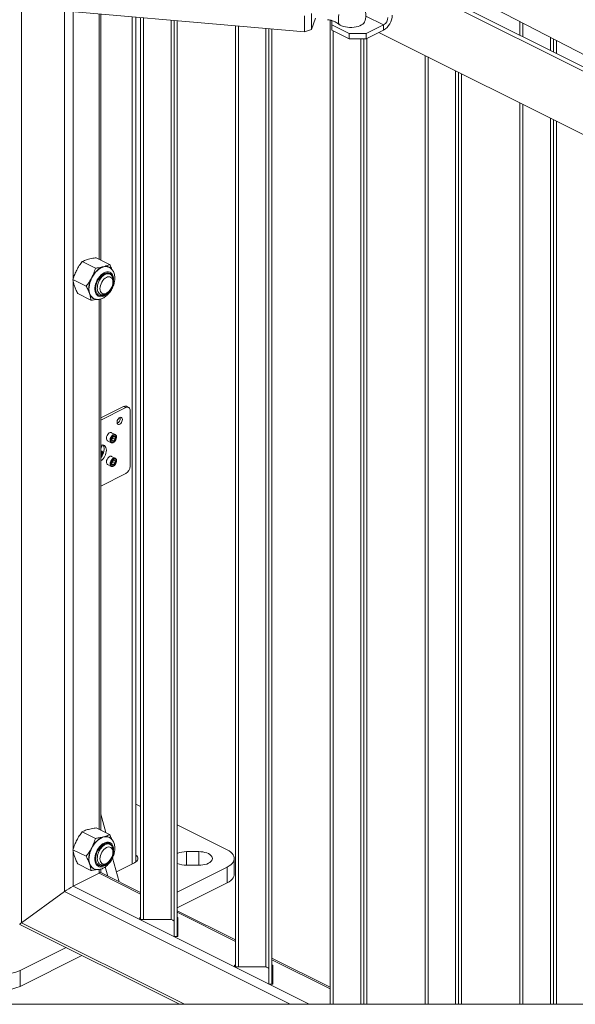
# Model space of a CAD drawing. Units: inches. Extents: x 0.2 to 16.8, y 0.2 to 10.8.
# Drawn here: x 1.8 to 3, y 0.2 to 2.5 of the extents above; entities that cross this region are included whole.
import ezdxf

# ---------------------------------------------------------------- set-up
doc = ezdxf.new("R2010")
doc.units = ezdxf.units.IN
doc.header["$MEASUREMENT"] = 0
doc.linetypes.add('SLD-Solid', pattern=[0])
doc.layers.add('SHEET', color=144, linetype='SLD-Solid')

msp = doc.modelspace()

# ---------------------------------------------------------------- linework, layer by layer
at = {"color": 7, "linetype": 'SLD-Solid', "lineweight": 0}
for p, q in [((1.224197, 3.356368), (3.360366, 2.250683)), ((3.448552, 2.173574), (1.871855, 2.961922)), ((3.448552, 2.183395), (1.881676, 2.966833)), ((1.190763, 2.571511), (2.408607, 2.465649)), ((1.763825, 0.435903), (1.763825, 2.521697)), ((1.862034, 0.50708), (1.862034, 2.51316)), ((1.881676, 1.903036), (1.881676, 2.511453)), ((1.940602, 1.947865), (1.940602, 2.506331)), ((1.94467, 1.945831), (1.94467, 2.505977)), ((2.016223, 2.499757), (2.016223, 0.570004)), ((2.024359, 0.574404), (2.024359, 2.49905)), ((2.035116, 0.443251), (2.035116, 2.498115)), ((2.042049, 0.443251), (2.042049, 2.497512)), ((2.10456, 0.442949), (2.10456, 2.492078)), ((2.111504, 0.408523), (2.111504, 2.491475)), ((2.118438, 0.404195), (2.118438, 2.490872)), ((2.118449, 0.404195), (2.118449, 2.490871)), ((2.408607, 2.465649), (2.408607, 2.501733)), ((2.42467, 2.507386), (2.42467, 2.471301)), ((2.42467, 2.471301), (2.433434, 2.496508)), ((2.467237, 0.250159), (2.467237, 2.492324)), ((2.470932, 2.491314), (2.470932, 2.481577)), ((2.588783, 2.481577), (2.548614, 2.501662)), ((2.251176, 0.335221), (2.251176, 2.479334)), ((2.258109, 0.335221), (2.258109, 2.478731)), ((2.32062, 0.334919), (2.32062, 2.473297)), ((2.327565, 0.300493), (2.327565, 2.472693)), ((2.334498, 0.296165), (2.334498, 2.472091)), ((2.334509, 0.296165), (2.334509, 2.47209)), ((2.42467, 2.471301), (2.408607, 2.465649)), ((2.470932, 2.481577), (2.510215, 2.461936)), ((2.470932, 2.469549), (2.470932, 2.481577)), ((2.470932, 2.469549), (2.510215, 2.449907)), ((2.47417, 0.250159), (2.47417, 2.46793)), ((2.549499, 2.461936), (2.588783, 2.481577)), ((2.549499, 2.449907), (2.588783, 2.469549)), ((2.588783, 2.481577), (2.588783, 2.469549)), ((2.899357, 2.457992), (2.899357, 2.489302)), ((2.90629, 2.454526), (2.90629, 2.485713)), ((2.510215, 2.461936), (2.549499, 2.461936)), ((2.510215, 2.449907), (2.510215, 2.461936)), ((2.549499, 2.449907), (2.510215, 2.449907)), ((2.536681, 0.250159), (2.536681, 2.449907)), ((2.543625, 0.250159), (2.543625, 2.449907)), ((2.549499, 2.449907), (2.549499, 2.461936)), ((2.550559, 0.250159), (2.550559, 2.450437)), ((2.55057, 0.250159), (2.55057, 2.450443)), ((2.578355, 2.464335), (4.197942, 1.654541)), ((2.968802, 2.42327), (2.968802, 2.453357)), ((2.975746, 2.419798), (2.975746, 2.449763)), ((2.98268, 2.416331), (2.98268, 2.446174)), ((2.98269, 2.416325), (2.98269, 2.446168)), ((2.683297, 0.250159), (2.683297, 2.411864)), ((2.69023, 0.250159), (2.69023, 2.408397)), ((2.752741, 0.250159), (2.752741, 2.377142)), ((2.759686, 0.250159), (2.759686, 2.37367)), ((2.766619, 0.250159), (2.766619, 2.370203)), ((2.76663, 0.250159), (2.76663, 2.370197)), ((2.899357, 0.250159), (2.899357, 2.303834)), ((2.90629, 0.250159), (2.90629, 2.300367)), ((2.968802, 0.250159), (2.968802, 2.269111)), ((2.975746, 0.250159), (2.975746, 2.265639)), ((2.98268, 0.250159), (2.98268, 2.262173)), ((2.98269, 0.250159), (2.98269, 2.262167)), ((1.93253, 1.927179), (1.902332, 1.942278)), ((1.964579, 1.935876), (1.934382, 1.950975)), ((1.942483, 1.906424), (1.943368, 1.907302)), ((1.943325, 1.907449), (1.943368, 1.907302)), ((1.968839, 1.910798), (1.968196, 1.911667)), ((1.96937, 1.910583), (1.969922, 1.909484)), ((1.970521, 1.90798), (1.970945, 1.907268)), ((1.970945, 1.907268), (1.971199, 1.90636)), ((1.911324, 1.886246), (1.881127, 1.901345)), ((1.881676, 0.603998), (1.881676, 1.898013)), ((1.971831, 1.900082), (1.971801, 1.897235)), ((1.972029, 1.897234), (1.972029, 1.899835)), ((1.972029, 1.895347), (1.972029, 1.897068)), ((1.922167, 1.854011), (1.89197, 1.869109)), ((1.93774, 1.867565), (1.937063, 1.868156)), ((1.93774, 1.867565), (1.937617, 1.867146)), ((1.956315, 1.86883), (1.956703, 1.869121)), ((1.95865, 1.870582), (1.960244, 1.871777)), ((1.940602, 0.648827), (1.940602, 1.856218)), ((1.94467, 0.646793), (1.94467, 1.857091)), ((1.996581, 1.612073), (1.94467, 1.586117)), ((2.001491, 1.609618), (1.94467, 1.581207)), ((2.001491, 1.609618), (1.996581, 1.612073)), ((2.007703, 1.610012), (2.002792, 1.612467)), ((2.011312, 1.476204), (2.011312, 1.6025)), ((1.97765, 1.5482), (1.969302, 1.552374)), ((1.959985, 1.53374), (1.968333, 1.529566)), ((1.969867, 1.537691), (1.971979, 1.540014)), ((1.969994, 1.534896), (1.973684, 1.533051)), ((1.971979, 1.540014), (1.972093, 1.542123)), ((1.971979, 1.540014), (1.977503, 1.537252)), ((1.974263, 1.543733), (1.972857, 1.542752)), ((1.974464, 1.530781), (1.97525, 1.53137)), ((1.980357, 1.541584), (1.980357, 1.542566)), ((1.946359, 1.505885), (1.946113, 1.506007)), ((1.948323, 1.504903), (1.948078, 1.505025)), ((1.949923, 1.505683), (1.949698, 1.506319)), ((1.97765, 1.494121), (1.969302, 1.498295)), ((1.969867, 1.483612), (1.971979, 1.485935)), ((1.969994, 1.480818), (1.973684, 1.478973)), ((1.971979, 1.485935), (1.972093, 1.488045)), ((1.971979, 1.485935), (1.977503, 1.483173)), ((1.974263, 1.489654), (1.972857, 1.488673)), ((1.980357, 1.487505), (1.980357, 1.488487)), ((1.94467, 1.430855), (2.001491, 1.459266)), ((1.959985, 1.479661), (1.968333, 1.475488)), ((1.974464, 1.476702), (1.97525, 1.477291)), ((2.035116, 0.700486), (2.024359, 0.705864)), ((1.956094, 0.641081), (1.94467, 0.683521)), ((1.964579, 0.636838), (1.934382, 0.651937)), ((2.232283, 0.601902), (2.118449, 0.658819)), ((1.93253, 0.628141), (1.902332, 0.64324)), ((1.942483, 0.607386), (1.943368, 0.608264)), ((1.943325, 0.608411), (1.943368, 0.608264)), ((1.968839, 0.61176), (1.968196, 0.612629)), ((1.96937, 0.611545), (1.969997, 0.610277)), ((1.970521, 0.608942), (1.970945, 0.60823)), ((1.970945, 0.60823), (1.971199, 0.607322)), ((1.911324, 0.587208), (1.881127, 0.602307)), ((1.881676, 0.519108), (1.881676, 0.598975)), ((1.986189, 0.529277), (1.971443, 0.584059)), ((1.971831, 0.601044), (1.971801, 0.598197)), ((1.972029, 0.598195), (1.972029, 0.600797)), ((1.972029, 0.596309), (1.972029, 0.59803)), ((2.167605, 0.597885), (2.139827, 0.597885)), ((2.139827, 0.597885), (2.139827, 0.566635)), ((2.167605, 0.597885), (2.167605, 0.566635)), ((1.922167, 0.554972), (1.89197, 0.570071)), ((1.93774, 0.568527), (1.937063, 0.569118)), ((1.93774, 0.568527), (1.937617, 0.568108)), ((1.960438, 0.542153), (1.954781, 0.563167)), ((1.956315, 0.569792), (1.956703, 0.570083)), ((1.95865, 0.571544), (1.960244, 0.572739)), ((1.98009, 0.551937), (2.021094, 0.572439)), ((2.118449, 0.505701), (2.232283, 0.562618)), ((2.139827, 0.566635), (2.167605, 0.566635)), ((2.232283, 0.562618), (2.232283, 0.526534)), ((2.248555, 0.546176), (2.248555, 0.58226)), ((1.881676, 0.519108), (1.940602, 0.548571)), ((1.940602, 0.548571), (1.940602, 0.55718)), ((2.035116, 0.501314), (1.940602, 0.548571)), ((2.035116, 0.504814), (1.944599, 0.550072)), ((1.94467, 0.550037), (1.94467, 0.558053)), ((2.419575, 0.250159), (1.881676, 0.519108)), ((2.118449, 0.469617), (2.232283, 0.526534)), ((1.763825, 0.435903), (1.862034, 0.50708)), ((2.375876, 0.250159), (1.862034, 0.50708)), ((2.251176, 0.396784), (2.118449, 0.463147)), ((2.251176, 0.393284), (2.118449, 0.459647)), ((1.759828, 0.432195), (2.123899, 0.250159)), ((2.135314, 0.250159), (1.763825, 0.435903)), ((2.033393, 0.447584), (2.035116, 0.447584)), ((2.033393, 0.443251), (2.033393, 0.447584)), ((2.10106, 0.443251), (2.033393, 0.443251)), ((2.118449, 0.447584), (2.120171, 0.447584)), ((2.118449, 0.44157), (2.120171, 0.44157)), ((2.120171, 0.447584), (2.120171, 0.404195)), ((2.111504, 0.404195), (2.111504, 0.408523)), ((2.120171, 0.404195), (2.111504, 0.404195)), ((1.760879, 0.326916), (1.865632, 0.379293)), ((1.760879, 0.290832), (1.901716, 0.36125)), ((2.249454, 0.339554), (2.251176, 0.339554)), ((2.249454, 0.335221), (2.249454, 0.339554)), ((2.467237, 0.288754), (2.334509, 0.355117)), ((2.467237, 0.285254), (2.334509, 0.351617)), ((2.334509, 0.339554), (2.336232, 0.339554)), ((2.336232, 0.339554), (2.336232, 0.296165)), ((1.760879, 0.326916), (1.760879, 0.290832)), ((2.317121, 0.335221), (2.249454, 0.335221)), ((2.334509, 0.33354), (2.336232, 0.33354)), ((2.327565, 0.296165), (2.327565, 0.300493)), ((2.336232, 0.296165), (2.327565, 0.296165))]:
    msp.add_line(p, q, dxfattribs=at)
at = {"color": 7, "linetype": 'SLD-Solid', "lineweight": 0, "flags": 128}
for points in [[(2.545442, 2.488198), (2.545265, 2.487833), (2.543654, 2.48546), (2.541329, 2.483239), (2.538345, 2.481224), (2.534775, 2.479464), (2.530703, 2.478001), (2.526229, 2.47687), (2.521459, 2.476098), (2.516508, 2.475703), (2.511494, 2.475696), (2.506539, 2.476076), (2.50176, 2.476835), (2.497273, 2.477953), (2.493185, 2.479404), (2.489594, 2.481154), (2.486587, 2.48316)], [(1.928342, 1.858385), (1.927393, 1.858862), (1.924622, 1.86082), (1.922258, 1.863422), (1.920348, 1.866615), (1.918927, 1.87034), (1.918024, 1.874522), (1.917656, 1.879081), (1.917831, 1.883927), (1.918544, 1.888967), (1.919784, 1.894102), (1.921524, 1.899233), (1.923731, 1.904259), (1.926362, 1.909083), (1.929367, 1.913611), (1.932686, 1.917754), (1.936255, 1.921432), (1.940005, 1.924574), (1.943862, 1.927119), (1.947751, 1.929016), (1.951598, 1.930228), (1.955326, 1.930734), (1.958863, 1.930521), (1.962141, 1.929595), (1.963539, 1.928937)], [(1.923964, 1.905694), (1.926544, 1.910221), (1.929447, 1.914468), (1.932624, 1.918364), (1.93602, 1.921842), (1.939576, 1.924842), (1.943231, 1.927313), (1.946924, 1.929213), (1.950591, 1.930509)], [(1.973639, 1.900571), (1.973282, 1.896201), (1.972381, 1.891684), (1.970958, 1.887135), (1.969051, 1.882674), (1.96671, 1.878415), (1.963994, 1.874469), (1.960974, 1.870939), (1.95773, 1.867914), (1.954343, 1.865475), (1.950903, 1.863684), (1.947497, 1.862587), (1.944216, 1.862213), (1.941143, 1.862572), (1.938357, 1.863654), (1.935932, 1.865431), (1.93393, 1.867858), (1.932403, 1.870871), (1.93139, 1.874392), (1.930918, 1.87833), (1.930999, 1.882584), (1.93163, 1.887042), (1.932796, 1.89159), (1.934466, 1.89611), (1.936597, 1.900484), (1.939134, 1.9046), (1.942011, 1.90835), (1.945153, 1.911638), (1.94848, 1.914378), (1.951904, 1.916501), (1.955338, 1.917949), (1.958692, 1.918687), (1.961881, 1.918694), (1.964819, 1.917971), (1.967433, 1.916537), (1.969653, 1.914429), (1.971424, 1.9117), (1.972698, 1.908422), (1.973443, 1.904681), (1.973639, 1.900571)], [(1.937617, 1.867146), (1.935483, 1.869606), (1.933907, 1.872762), (1.932943, 1.876508), (1.932622, 1.88072), (1.932956, 1.885258), (1.933932, 1.889971), (1.93552, 1.894701), (1.937664, 1.899291), (1.940296, 1.903588), (1.943325, 1.907449)], [(1.960171, 1.907114), (1.957297, 1.906023), (1.954424, 1.90424), (1.95166, 1.901831), (1.949113, 1.898891), (1.946881, 1.895531), (1.945048, 1.891881), (1.943687, 1.888081), (1.942849, 1.884277), (1.942566, 1.880616), (1.942849, 1.877237), (1.943687, 1.874272), (1.945048, 1.871833), (1.946881, 1.870015), (1.949113, 1.868888), (1.95166, 1.868494), (1.954424, 1.868849), (1.957297, 1.869939), (1.960171, 1.871723), (1.962935, 1.874131), (1.965481, 1.877072), (1.967714, 1.880432), (1.969546, 1.884082), (1.970907, 1.887882), (1.971746, 1.891686), (1.972029, 1.895347), (1.971746, 1.898725), (1.970907, 1.901691), (1.969546, 1.904129), (1.967714, 1.905947), (1.965481, 1.907075), (1.962935, 1.907469), (1.960171, 1.907114)], [(1.943325, 1.907449), (1.946468, 1.910585), (1.949783, 1.913121), (1.953174, 1.914983), (1.956536, 1.916114), (1.959771, 1.916481), (1.962782, 1.916073), (1.96548, 1.914903), (1.967783, 1.913004), (1.969623, 1.910433), (1.970945, 1.907268)], [(1.943368, 1.907302), (1.94638, 1.910305), (1.949553, 1.91275), (1.9528, 1.914568), (1.956028, 1.915707), (1.959144, 1.916134), (1.962062, 1.915839), (1.964698, 1.914829), (1.966979, 1.913133), (1.968696, 1.911024)], [(1.964251, 1.915061), (1.965926, 1.914012), (1.968196, 1.911667)], [(1.918782, 1.86911), (1.917784, 1.872966), (1.917259, 1.877181), (1.917215, 1.881682), (1.917654, 1.886393), (1.918568, 1.891233), (1.919941, 1.896118), (1.92175, 1.900967), (1.923964, 1.905694)], [(1.957277, 1.869744), (1.956089, 1.868815), (1.952717, 1.866674), (1.949331, 1.865245), (1.946033, 1.864569), (1.942921, 1.864666), (1.940087, 1.865534), (1.937617, 1.867146)], [(1.941529, 1.865477), (1.940108, 1.866022), (1.93774, 1.867565)], [(2.011312, 1.6025), (2.011124, 1.604752), (2.010565, 1.606729), (2.009657, 1.608355), (2.008436, 1.609567), (2.006948, 1.610319), (2.00525, 1.610581), (2.003407, 1.610344), (2.001491, 1.609618)], [(1.993608, 1.580005), (1.99388, 1.582357), (1.993608, 1.584437), (1.992814, 1.586059), (1.991569, 1.587079), (1.989985, 1.587407), (1.988201, 1.587014), (1.986376, 1.585934), (1.984673, 1.584264), (1.983243, 1.582151), (1.982212, 1.579785), (1.981673, 1.577374), (1.981673, 1.575133), (1.982212, 1.573261), (1.983243, 1.571925), (1.984673, 1.571243), (1.986376, 1.571276), (1.988201, 1.572021), (1.989985, 1.573411), (1.991569, 1.575324), (1.992814, 1.577589), (1.993608, 1.580005)], [(1.98897, 1.584812), (1.988697, 1.586892), (1.988611, 1.587164)], [(1.969302, 1.552374), (1.967881, 1.552779), (1.965976, 1.552595), (1.963972, 1.551705), (1.962018, 1.550173), (1.960259, 1.548113), (1.958824, 1.545678), (1.957822, 1.543049), (1.957325, 1.540421), (1.957371, 1.537988), (1.957957, 1.53593), (1.959038, 1.534402), (1.959985, 1.53374)], [(1.968883, 1.529341), (1.967386, 1.530228), (1.966304, 1.531757), (1.965719, 1.533814), (1.965673, 1.536247), (1.96617, 1.538875), (1.967172, 1.541504), (1.968607, 1.543939), (1.970366, 1.545999), (1.97232, 1.547531), (1.974324, 1.548421), (1.976229, 1.548605), (1.977894, 1.548067), (1.979195, 1.546848), (1.980036, 1.545038), (1.980355, 1.542772), (1.980357, 1.542566)], [(1.969009, 1.530994), (1.970413, 1.530123), (1.972133, 1.529985), (1.974016, 1.530595), (1.975896, 1.531898), (1.977605, 1.533778), (1.978991, 1.536067), (1.979931, 1.538563), (1.980342, 1.541044), (1.980187, 1.54329), (1.97948, 1.5451), (1.978284, 1.546314), (1.976705, 1.546824), (1.974883, 1.546585), (1.97298, 1.545618), (1.971165, 1.544009), (1.9696, 1.541901), (1.968424, 1.539481), (1.96774, 1.536964), (1.967611, 1.534574), (1.968047, 1.532524), (1.969009, 1.530994)], [(1.957297, 1.512345), (1.957014, 1.515723), (1.956176, 1.518688), (1.954815, 1.521127), (1.952983, 1.522945), (1.95075, 1.524073), (1.948203, 1.524466), (1.94544, 1.524111), (1.94467, 1.523888)], [(1.947453, 1.524443), (1.946639, 1.52149), (1.94467, 1.515558)], [(1.969302, 1.498295), (1.967881, 1.4987), (1.965976, 1.498517), (1.963972, 1.497626), (1.962018, 1.496094), (1.960259, 1.494035), (1.958824, 1.4916), (1.957822, 1.488971), (1.957325, 1.486342), (1.957371, 1.483909), (1.957957, 1.481852), (1.959038, 1.480323), (1.959985, 1.479661)], [(1.968883, 1.475263), (1.967386, 1.47615), (1.966304, 1.477678), (1.965719, 1.479735), (1.965673, 1.482168), (1.96617, 1.484797), (1.967172, 1.487426), (1.968607, 1.489861), (1.970366, 1.49192), (1.97232, 1.493452), (1.974324, 1.494343), (1.976229, 1.494526), (1.977894, 1.493988), (1.979195, 1.492769), (1.980036, 1.49096), (1.980355, 1.488693), (1.980357, 1.488487)], [(1.969009, 1.476916), (1.970413, 1.476044), (1.972133, 1.475907), (1.974016, 1.476517), (1.975896, 1.477819), (1.977605, 1.479699), (1.978991, 1.481989), (1.979931, 1.484485), (1.980342, 1.486966), (1.980187, 1.489211), (1.97948, 1.491021), (1.978284, 1.492235), (1.976705, 1.492746), (1.974883, 1.492507), (1.97298, 1.49154), (1.971165, 1.48993), (1.9696, 1.487822), (1.968424, 1.485402), (1.96774, 1.482886), (1.967611, 1.480496), (1.968047, 1.478445), (1.969009, 1.476916)], [(1.928342, 0.559347), (1.927393, 0.559824), (1.924622, 0.561782), (1.922258, 0.564384), (1.920348, 0.567577), (1.918927, 0.571302), (1.918024, 0.575484), (1.917656, 0.580042), (1.917831, 0.584889), (1.918544, 0.589929), (1.919784, 0.595064), (1.921524, 0.600195), (1.923731, 0.605221), (1.926362, 0.610045), (1.929367, 0.614572), (1.932686, 0.618716), (1.936255, 0.622394), (1.940005, 0.625536), (1.943862, 0.628081), (1.947751, 0.629978), (1.951598, 0.63119), (1.955326, 0.631695), (1.958863, 0.631483), (1.962141, 0.630557), (1.963539, 0.629899)], [(1.923964, 0.606656), (1.926544, 0.611183), (1.929447, 0.61543), (1.932624, 0.619326), (1.93602, 0.622804), (1.939576, 0.625804), (1.943231, 0.628275), (1.946924, 0.630175), (1.950591, 0.631471)], [(1.918782, 0.570072), (1.917784, 0.573928), (1.917259, 0.578143), (1.917215, 0.582644), (1.917654, 0.587355), (1.918568, 0.592195), (1.919941, 0.59708), (1.92175, 0.601929), (1.923964, 0.606656)], [(1.973639, 0.601533), (1.973282, 0.597163), (1.972381, 0.592645), (1.970958, 0.588097), (1.969051, 0.583636), (1.96671, 0.579377), (1.963994, 0.575431), (1.960974, 0.5719), (1.95773, 0.568876), (1.954343, 0.566437), (1.950903, 0.564646), (1.947497, 0.563549), (1.944216, 0.563175), (1.941143, 0.563534), (1.938357, 0.564616), (1.935932, 0.566393), (1.93393, 0.56882), (1.932403, 0.571833), (1.93139, 0.575354), (1.930918, 0.579292), (1.930999, 0.583546), (1.93163, 0.588004), (1.932796, 0.592552), (1.934466, 0.597072), (1.936597, 0.601446), (1.939134, 0.605561), (1.942011, 0.609312), (1.945153, 0.6126), (1.94848, 0.61534), (1.951904, 0.617462), (1.955338, 0.618911), (1.958692, 0.619649), (1.961881, 0.619656), (1.964819, 0.618933), (1.967433, 0.617499), (1.969653, 0.61539), (1.971424, 0.612662), (1.972698, 0.609384), (1.973443, 0.605642), (1.973639, 0.601533)], [(1.937617, 0.568108), (1.935483, 0.570568), (1.933907, 0.573724), (1.932943, 0.57747), (1.932622, 0.581682), (1.932956, 0.58622), (1.933932, 0.590933), (1.93552, 0.595663), (1.937664, 0.600253), (1.940296, 0.60455), (1.943325, 0.608411)], [(1.960171, 0.608076), (1.957297, 0.606985), (1.954424, 0.605202), (1.95166, 0.602793), (1.949113, 0.599853), (1.946881, 0.596493), (1.945048, 0.592843), (1.943687, 0.589043), (1.942849, 0.585239), (1.942566, 0.581577), (1.942849, 0.578199), (1.943687, 0.575234), (1.945048, 0.572795), (1.946881, 0.570977), (1.949113, 0.569849), (1.95166, 0.569456), (1.954424, 0.569811), (1.957297, 0.570901), (1.960171, 0.572685), (1.962935, 0.575093), (1.965481, 0.578034), (1.967714, 0.581394), (1.969546, 0.585044), (1.970907, 0.588844), (1.971746, 0.592647), (1.972029, 0.596309), (1.971746, 0.599687), (1.970907, 0.602653), (1.969546, 0.605091), (1.967714, 0.606909), (1.965481, 0.608037), (1.962935, 0.608431), (1.960171, 0.608076)], [(1.943325, 0.608411), (1.946468, 0.611547), (1.949783, 0.614083), (1.953174, 0.615945), (1.956536, 0.617076), (1.959771, 0.617443), (1.962782, 0.617035), (1.96548, 0.615864), (1.967783, 0.613965), (1.969623, 0.611395), (1.970945, 0.60823)], [(1.943368, 0.608264), (1.94638, 0.611267), (1.949553, 0.613712), (1.9528, 0.61553), (1.956028, 0.616668), (1.959144, 0.617096), (1.962062, 0.616801), (1.964698, 0.615791), (1.966979, 0.614095), (1.968696, 0.611986)], [(1.964251, 0.616023), (1.965926, 0.614974), (1.968196, 0.612629)], [(2.021094, 0.572439), (2.024206, 0.574294), (2.026628, 0.576391), (2.028283, 0.578666), (2.029124, 0.58105), (2.029124, 0.583471), (2.028283, 0.585855), (2.026628, 0.58813), (2.024359, 0.590117)], [(2.167605, 0.566635), (2.172493, 0.566828), (2.177261, 0.5674), (2.181792, 0.568338), (2.185973, 0.569619), (2.189702, 0.571212), (2.192886, 0.573076), (2.195449, 0.575167), (2.197325, 0.577432), (2.19847, 0.579816), (2.198855, 0.58226), (2.19847, 0.584704), (2.197325, 0.587089), (2.195449, 0.589354), (2.192886, 0.591444), (2.189702, 0.593309), (2.185973, 0.594901), (2.181792, 0.596182), (2.177261, 0.59712), (2.172493, 0.597693), (2.167605, 0.597885)], [(2.232283, 0.562618), (2.236732, 0.565129), (2.240543, 0.56789), (2.243661, 0.57086), (2.246039, 0.573996), (2.247645, 0.577253), (2.248454, 0.580583), (2.248454, 0.583937), (2.247645, 0.587267), (2.246039, 0.590524), (2.243661, 0.593661), (2.240543, 0.596631), (2.236732, 0.599391), (2.232283, 0.601902)], [(1.957277, 0.570706), (1.956089, 0.569776), (1.952717, 0.567636), (1.949331, 0.566207), (1.946033, 0.565531), (1.942921, 0.565628), (1.940087, 0.566496), (1.937617, 0.568108)], [(1.941529, 0.566438), (1.940108, 0.566984), (1.93774, 0.568527)], [(2.232283, 0.526534), (2.236732, 0.529045), (2.240543, 0.531805), (2.243661, 0.534775), (2.246039, 0.537912), (2.247645, 0.541169), (2.248454, 0.544499), (2.248555, 0.546176)], [(1.763825, 0.435903), (1.762098, 0.434609), (1.760814, 0.433553), (1.760024, 0.432776), (1.759757, 0.432309), (1.759828, 0.432195)], [(2.111504, 0.438029), (2.111304, 0.439047), (2.110709, 0.440027), (2.109744, 0.44093), (2.108445, 0.441721), (2.106863, 0.442371), (2.105057, 0.442853), (2.103098, 0.44315), (2.10106, 0.443251)], [(2.327565, 0.329998), (2.327364, 0.331017), (2.32677, 0.331997), (2.325805, 0.3329), (2.324506, 0.333691), (2.322923, 0.33434), (2.321117, 0.334823), (2.319158, 0.33512), (2.317121, 0.335221)]]:
    msp.add_lwpolyline(points, dxfattribs=at)
at = {"color": 7, "linetype": 'SLD-Solid', "lineweight": 0}
for centre, radius, start, end in [((2.513909, 2.502732), 0.034721, 335.254272, 24.745728), ((2.585828, 2.49406), 0.099838, 173.731894, 186.268106), ((2.568444, 2.503975), 0.039985, 300.5755, 359.214353), ((2.5785, 2.498856), 0.020107, 300.759104, 359.030749), ((1.955804, 1.91371), 0.01759, 64.599926, 107.237828), ((1.965861, 1.885555), 0.029655, 114.047481, 151.677132), ((1.936149, 1.874102), 0.01807, 196.037676, 241.417835), ((1.941355, 1.876626), 0.009495, 236.7647, 243.126548), ((1.9404, 1.889976), 0.026466, 296.930976, 306.967612), ((2.00007, 1.606241), 0.006795, 66.378862, 120.887001), ((1.977109, 1.58469), 0.011862, 294.156099, 0.590388), ((1.970259, 1.535547), 0.006356, 257.497037, 311.425336), ((1.976372, 1.536533), 0.006644, 153.161451, 200.635056), ((1.972469, 1.535323), 0.002576, 206.054246, 298.138156), ((1.977803, 1.536679), 0.007893, 116.64862, 158.805419), ((1.970145, 1.540105), 0.007892, 296.641017, 338.805233), ((1.975478, 1.541461), 0.002577, 26.061263, 118.136092), ((1.97157, 1.540252), 0.006648, 333.178445, 20.618062), ((1.92089, 1.515751), 0.031512, 318.995346, 358.270492), ((1.92645, 1.513076), 0.030857, 306.191461, 358.64151), ((1.938995, 1.515697), 0.013421, 356.166244, 40.445404), ((1.976372, 1.482454), 0.006644, 153.160989, 200.635518), ((1.977802, 1.482601), 0.007892, 116.646366, 158.805902), ((1.970145, 1.486027), 0.007892, 296.641704, 338.802775), ((1.975478, 1.487382), 0.002577, 26.056971, 118.140383), ((1.97157, 1.486173), 0.006648, 333.178557, 20.61795), ((1.970259, 1.481468), 0.006356, 257.497037, 311.425336), ((1.972469, 1.481244), 0.002576, 206.052159, 298.140243), ((1.99121, 1.476544), 0.020106, 300.75633, 359.033522), ((1.955804, 0.614671), 0.01759, 64.600674, 107.23708), ((1.965866, 0.586511), 0.029663, 114.052325, 151.672002), ((2.138777, 0.547039), 0.050857, 88.816584, 113.559601), ((1.936151, 0.575066), 0.018073, 196.040858, 241.413983), ((1.941345, 0.577569), 0.009474, 236.751157, 243.127821), ((1.940396, 0.590943), 0.026472, 296.932733, 306.967225), ((2.138934, 0.618276), 0.051648, 246.633102, 270.99105), ((1.945629, 0.541258), 0.008874, 96.661143, 124.506634), ((1.945629, 0.541258), 0.008874, 96.661143, 124.506634), ((1.957929, 0.372536), 0.16522, 117.485324, 125.478995), ((1.957929, 0.372536), 0.16522, 117.485324, 125.478995), ((1.767614, 0.42781), 0.008936, 115.087224, 150.615947), ((1.721595, 0.415215), 0.096643, 246.015994, 293.984006), ((1.721595, 0.379132), 0.096644, 246.016165, 293.983835)]:
    msp.add_arc(centre, radius, start, end, dxfattribs=at)
for points, knots in [([(2.461384, 2.493266), (2.462265, 2.493221), (2.463926, 2.493136), (2.465538, 2.492726), (2.466294, 2.492533)], [0, 0, 0, 0, 0.53032869, 1, 1, 1, 1]), ([(2.466294, 2.492533), (2.467218, 2.492374), (2.468458, 2.49216), (2.469631, 2.491715), (2.46993, 2.491601)], [0, 0, 0, 0, 0.74533878, 1, 1, 1, 1]), ([(2.486587, 2.48316), (2.485208, 2.484154), (2.48147, 2.486848), (2.476016, 2.48939), (2.471787, 2.491102), (2.470195, 2.491546), (2.469937, 2.491618)], [0, 0, 0, 0, 0.2714946, 0.73575549, 0.95722656, 1, 1, 1, 1]), ([(1.902332, 1.942278), (1.90002, 1.939208), (1.895359, 1.933016), (1.891592, 1.926244), (1.889693, 1.92283)], [0, 0, 0, 0, 0.4959373, 1, 1, 1, 1]), ([(1.91632, 1.947645), (1.913324, 1.94674), (1.908525, 1.945291), (1.904023, 1.9431), (1.902332, 1.942278)], [0, 0, 0, 0, 0.624554378, 1, 1, 1, 1]), ([(1.934382, 1.950975), (1.932749, 1.950761), (1.928832, 1.950249), (1.922783, 1.949242), (1.918433, 1.948167), (1.91632, 1.947645)], [0, 0, 0, 0, 0.2688313, 0.64492191, 1, 1, 1, 1]), ([(1.927517, 1.858309), (1.928328, 1.857905), (1.930274, 1.856937), (1.933654, 1.856147), (1.937487, 1.855838), (1.941416, 1.856191), (1.945398, 1.857172), (1.949397, 1.85879), (1.953355, 1.861034), (1.957195, 1.863872), (1.960836, 1.867243), (1.964209, 1.871069), (1.967257, 1.875273), (1.969938, 1.879781), (1.972214, 1.884523), (1.974052, 1.889428), (1.975304, 1.894029), (1.97601, 1.897901), (1.976443, 1.901734), (1.976563, 1.905929), (1.976113, 1.910758), (1.975037, 1.915346), (1.973388, 1.919415), (1.971211, 1.923014), (1.96856, 1.92603), (1.965876, 1.928265), (1.964012, 1.929178), (1.963343, 1.929505)], [0, 0, 0, 0, 0.02511228, 0.0602382, 0.09550096, 0.13162108, 0.16927542, 0.20901399, 0.25106663, 0.29531054, 0.34134354, 0.38862285, 0.4367505, 0.48536224, 0.53410646, 0.58264585, 0.63064312, 0.66634293, 0.6918468, 0.73775204, 0.78262011, 0.82618908, 0.86817786, 0.90405224, 0.94245686, 0.97934909, 1, 1, 1, 1]), ([(1.93253, 1.927179), (1.935083, 1.927509), (1.941162, 1.928294), (1.94713, 1.929696), (1.950591, 1.930509)], [0, 0, 0, 0, 0.42009528, 1, 1, 1, 1]), ([(1.950591, 1.930509), (1.952499, 1.93107), (1.956173, 1.932151), (1.960822, 1.934025), (1.963526, 1.935358), (1.964579, 1.935876)], [0, 0, 0, 0, 0.3973438, 0.76535907, 1, 1, 1, 1]), ([(1.964579, 1.935876), (1.966049, 1.933014), (1.967972, 1.929271), (1.969467, 1.925342), (1.969819, 1.924417)], [0, 0, 0, 0, 0.76453758, 1, 1, 1, 1]), ([(1.889693, 1.92283), (1.888893, 1.921231), (1.887292, 1.91803), (1.885083, 1.912827), (1.882995, 1.907271), (1.881749, 1.90332), (1.881127, 1.901345)], [0, 0, 0, 0, 0.23151532, 0.46342201, 0.73184389, 1, 1, 1, 1]), ([(1.923964, 1.905694), (1.925524, 1.908918), (1.928891, 1.915873), (1.931259, 1.923231), (1.93253, 1.927179)], [0, 0, 0, 0, 0.46340113, 1, 1, 1, 1]), ([(1.971962, 1.899836), (1.971979, 1.900338), (1.972038, 1.902055), (1.971611, 1.904862), (1.970628, 1.908045), (1.969122, 1.910711), (1.967123, 1.912764), (1.964716, 1.91413), (1.961988, 1.914739), (1.959062, 1.914613), (1.956026, 1.913757), (1.952959, 1.912245), (1.949947, 1.910097), (1.947074, 1.907405), (1.944421, 1.904235), (1.941259, 1.899496), (1.938281, 1.893016), (1.936469, 1.885049), (1.936587, 1.877644), (1.938694, 1.871478), (1.942926, 1.867277), (1.948643, 1.866099), (1.954155, 1.867492), (1.957159, 1.869714), (1.958544, 1.870738)], [0, 0, 0, 0, 0.01542705, 0.05276041, 0.08652285, 0.11740846, 0.14594327, 0.17352354, 0.2012584, 0.23072667, 0.26259881, 0.29751309, 0.3353131, 0.37589277, 0.41819767, 0.46206426, 0.55067815, 0.63567275, 0.71119666, 0.77561119, 0.83132345, 0.88578458, 0.94734175, 1, 1, 1, 1]), ([(1.881127, 1.901345), (1.881463, 1.898929), (1.882175, 1.893804), (1.883703, 1.888859), (1.884511, 1.886245)], [0, 0, 0, 0, 0.47147982, 1, 1, 1, 1]), ([(1.884511, 1.886245), (1.88496, 1.884972), (1.885878, 1.882364), (1.887593, 1.878235), (1.889616, 1.873787), (1.891176, 1.870686), (1.89197, 1.869109)], [0, 0, 0, 0, 0.21656331, 0.44331758, 0.7168298, 1, 1, 1, 1]), ([(1.911324, 1.886246), (1.913636, 1.889317), (1.918298, 1.895508), (1.922065, 1.90228), (1.923964, 1.905694)], [0, 0, 0, 0, 0.49593931, 1, 1, 1, 1]), ([(1.918782, 1.86911), (1.918334, 1.870384), (1.917415, 1.872992), (1.9157, 1.877121), (1.913678, 1.881568), (1.912117, 1.884669), (1.911324, 1.886246)], [0, 0, 0, 0, 0.21657367, 0.44331216, 0.7168209, 1, 1, 1, 1]), ([(1.972009, 1.897059), (1.972016, 1.897208), (1.972059, 1.898217), (1.971936, 1.899223), (1.971831, 1.900082)], [0, 0, 0, 0, 0.14689572, 1, 1, 1, 1]), ([(1.922167, 1.854011), (1.922016, 1.85519), (1.921708, 1.857607), (1.920991, 1.861302), (1.920045, 1.86517), (1.919211, 1.867771), (1.918782, 1.86911)], [0, 0, 0, 0, 0.230022366, 0.471458209, 0.72804412, 1, 1, 1, 1]), ([(1.952387, 1.86638), (1.951018, 1.865846), (1.948199, 1.864744), (1.944019, 1.864315), (1.941571, 1.865182), (1.940602, 1.865526)], [0, 0, 0, 0, 0.36335253, 0.74810164, 1, 1, 1, 1]), ([(1.95752, 1.870072), (1.956543, 1.869187), (1.954969, 1.867758), (1.953098, 1.86676), (1.952387, 1.86638)], [0, 0, 0, 0, 0.62000341, 1, 1, 1, 1]), ([(1.935176, 1.856124), (1.93339, 1.855769), (1.929078, 1.854913), (1.924719, 1.854344), (1.922167, 1.854011)], [0, 0, 0, 0, 0.41444251, 1, 1, 1, 1]), ([(1.969779, 1.536799), (1.969777, 1.536423), (1.969771, 1.535537), (1.970014, 1.534683), (1.970154, 1.534191)], [0, 0, 0, 0, 0.42408067, 1, 1, 1, 1]), ([(1.970154, 1.534191), (1.970235, 1.534182), (1.970632, 1.534139), (1.971502, 1.533861), (1.972592, 1.533475), (1.973374, 1.533171), (1.973684, 1.533051)], [0, 0, 0, 0, 0.06502205, 0.32274905, 0.73206832, 1, 1, 1, 1]), ([(1.973684, 1.533051), (1.973997, 1.533795), (1.974559, 1.535127), (1.976059, 1.536434), (1.977054, 1.536998), (1.977503, 1.537252)], [0, 0, 0, 0, 0.41025305, 0.73392646, 1, 1, 1, 1]), ([(1.977792, 1.542593), (1.977483, 1.542713), (1.9767, 1.543016), (1.975611, 1.543403), (1.974741, 1.543681), (1.974343, 1.543724), (1.974263, 1.543733)], [0, 0, 0, 0, 0.2680257, 0.67715624, 0.93484767, 1, 1, 1, 1]), ([(1.977503, 1.537252), (1.97729, 1.538116), (1.976944, 1.539524), (1.977192, 1.541388), (1.977616, 1.54224), (1.977792, 1.542593)], [0, 0, 0, 0, 0.48233417, 0.78538305, 1, 1, 1, 1]), ([(1.948474, 1.508529), (1.948316, 1.508769), (1.947705, 1.509698), (1.946281, 1.510503), (1.945068, 1.510651), (1.94467, 1.510699)], [0, 0, 0, 0, 0.189684459, 0.734424337, 1, 1, 1, 1]), ([(1.94467, 1.508697), (1.945052, 1.508664), (1.945586, 1.508618), (1.94598, 1.508277), (1.946092, 1.50818)], [0, 0, 0, 0, 0.7158329, 1, 1, 1, 1]), ([(1.951158, 1.507813), (1.950992, 1.507932), (1.950153, 1.508534), (1.948279, 1.508668), (1.946228, 1.508344), (1.945122, 1.507758), (1.94467, 1.507518)], [0, 0, 0, 0, 0.089417, 0.45238243, 0.77595013, 1, 1, 1, 1]), ([(1.94467, 1.50523), (1.945082, 1.505522), (1.945986, 1.506163), (1.947507, 1.506623), (1.949106, 1.506646), (1.950237, 1.506393), (1.950639, 1.505948), (1.950647, 1.505939)], [0, 0, 0, 0, 0.23525225, 0.51644885, 0.71998855, 0.99445264, 1, 1, 1, 1]), ([(1.948029, 1.504941), (1.947935, 1.505021), (1.947414, 1.505463), (1.945998, 1.505209), (1.945109, 1.504614), (1.94467, 1.504321)], [0, 0, 0, 0, 0.09947753, 0.55579233, 1, 1, 1, 1]), ([(1.948274, 1.504819), (1.948181, 1.504898), (1.947659, 1.505341), (1.946143, 1.505058), (1.945182, 1.504407), (1.94467, 1.50406)], [0, 0, 0, 0, 0.09235057, 0.51601486, 1, 1, 1, 1]), ([(1.94467, 1.497659), (1.944869, 1.498104), (1.945432, 1.499357), (1.946814, 1.501116), (1.948242, 1.502604), (1.949253, 1.503144), (1.949508, 1.50328)], [0, 0, 0, 0, 0.19325268, 0.54507886, 0.88539233, 1, 1, 1, 1]), ([(1.950647, 1.505939), (1.9502, 1.505798), (1.948787, 1.505351), (1.946745, 1.503886), (1.945446, 1.502386), (1.944808, 1.501649)], [0, 0, 0, 0, 0.190577627, 0.602794578, 1, 1, 1, 1]), ([(1.945435, 1.507881), (1.945424, 1.50807), (1.945411, 1.508305), (1.945309, 1.508512), (1.945289, 1.508553)], [0, 0, 0, 0, 0.80480533, 1, 1, 1, 1]), ([(1.947174, 1.505144), (1.946835, 1.505577), (1.946469, 1.506046), (1.945944, 1.506018), (1.945905, 1.506016)], [0, 0, 0, 0, 0.92561034, 1, 1, 1, 1]), ([(1.947559, 1.506539), (1.947561, 1.506537), (1.947866, 1.506098), (1.947947, 1.50555), (1.948028, 1.505006)], [0, 0, 0, 0, 0.00514258, 1, 1, 1, 1]), ([(1.949362, 1.502785), (1.948977, 1.502594), (1.947836, 1.502028), (1.946483, 1.500266), (1.945283, 1.49812), (1.944983, 1.496535), (1.94485, 1.495832)], [0, 0, 0, 0, 0.14857593, 0.44096221, 0.75211624, 1, 1, 1, 1]), ([(1.969779, 1.482721), (1.969777, 1.482345), (1.969771, 1.481459), (1.970014, 1.480605), (1.970154, 1.480113)], [0, 0, 0, 0, 0.42412939, 1, 1, 1, 1]), ([(1.973684, 1.478973), (1.973997, 1.479717), (1.974558, 1.481048), (1.976059, 1.482355), (1.977054, 1.482919), (1.977503, 1.483173)], [0, 0, 0, 0, 0.41025928, 0.73392242, 1, 1, 1, 1]), ([(1.977792, 1.488514), (1.977483, 1.488634), (1.9767, 1.488938), (1.975611, 1.489324), (1.974741, 1.489603), (1.974343, 1.489646), (1.974263, 1.489654)], [0, 0, 0, 0, 0.26802369, 0.67716289, 0.9348524, 1, 1, 1, 1]), ([(1.977503, 1.483173), (1.97729, 1.484038), (1.976944, 1.485446), (1.977192, 1.487309), (1.977616, 1.488161), (1.977792, 1.488514)], [0, 0, 0, 0, 0.4823576, 0.78538304, 1, 1, 1, 1]), ([(1.970154, 1.480113), (1.970235, 1.480104), (1.970632, 1.480061), (1.971502, 1.479783), (1.972592, 1.479396), (1.973374, 1.479093), (1.973684, 1.478973)], [0, 0, 0, 0, 0.065022046, 0.322749052, 0.732068318, 1, 1, 1, 1]), ([(1.934382, 0.651937), (1.932749, 0.651723), (1.928832, 0.651211), (1.922783, 0.650204), (1.918433, 0.649129), (1.91632, 0.648607)], [0, 0, 0, 0, 0.26883197, 0.64492165, 1, 1, 1, 1]), ([(1.902332, 0.64324), (1.90002, 0.640169), (1.895359, 0.633978), (1.891592, 0.627206), (1.889693, 0.623792)], [0, 0, 0, 0, 0.49593621, 1, 1, 1, 1]), ([(1.91632, 0.648607), (1.913324, 0.647702), (1.908525, 0.646252), (1.904023, 0.644062), (1.902332, 0.64324)], [0, 0, 0, 0, 0.62455595, 1, 1, 1, 1]), ([(1.923964, 0.606656), (1.925524, 0.609879), (1.928891, 0.616835), (1.931259, 0.624193), (1.93253, 0.628141)], [0, 0, 0, 0, 0.4633999, 1, 1, 1, 1]), ([(1.927517, 0.559271), (1.928328, 0.558867), (1.930274, 0.557899), (1.933654, 0.557109), (1.937487, 0.5568), (1.941416, 0.557153), (1.945398, 0.558134), (1.949397, 0.559751), (1.953355, 0.561996), (1.957195, 0.564834), (1.960836, 0.568205), (1.964209, 0.572031), (1.967257, 0.576235), (1.969938, 0.580743), (1.972214, 0.585485), (1.974052, 0.59039), (1.975304, 0.594991), (1.97601, 0.598862), (1.976443, 0.602696), (1.976563, 0.606891), (1.976113, 0.61172), (1.975037, 0.616308), (1.973388, 0.620377), (1.971211, 0.623976), (1.968559, 0.626991), (1.965876, 0.629226), (1.964012, 0.630139), (1.963343, 0.630467)], [0, 0, 0, 0, 0.0251113, 0.06023769, 0.09550044, 0.13162049, 0.16927515, 0.20901376, 0.25106613, 0.29531079, 0.34134343, 0.38862369, 0.43675089, 0.48536267, 0.53410639, 0.58264526, 0.63064432, 0.66634416, 0.69184565, 0.73775335, 0.78261905, 0.82618865, 0.86817858, 0.90405351, 0.94245634, 0.97934936, 1, 1, 1, 1]), ([(1.93253, 0.628141), (1.935083, 0.628471), (1.941162, 0.629256), (1.94713, 0.630658), (1.950591, 0.631471)], [0, 0, 0, 0, 0.42009498, 1, 1, 1, 1]), ([(1.950591, 0.631471), (1.952499, 0.632032), (1.956173, 0.633113), (1.960822, 0.634987), (1.963526, 0.636319), (1.964579, 0.636838)], [0, 0, 0, 0, 0.39734149, 0.76535702, 1, 1, 1, 1]), ([(1.964579, 0.636838), (1.966049, 0.633976), (1.967972, 0.630233), (1.969467, 0.626304), (1.969819, 0.625379)], [0, 0, 0, 0, 0.764535381, 1, 1, 1, 1]), ([(1.889693, 0.623792), (1.888893, 0.622193), (1.887292, 0.618992), (1.885083, 0.613789), (1.882995, 0.608233), (1.881749, 0.604282), (1.881127, 0.602307)], [0, 0, 0, 0, 0.23152236, 0.46342074, 0.73184989, 1, 1, 1, 1]), ([(1.911324, 0.587208), (1.913636, 0.590279), (1.918298, 0.596469), (1.922065, 0.603242), (1.923964, 0.606656)], [0, 0, 0, 0, 0.49594161, 1, 1, 1, 1]), ([(1.971962, 0.600797), (1.971979, 0.601299), (1.972038, 0.603017), (1.971611, 0.605823), (1.970628, 0.609007), (1.969122, 0.611673), (1.967123, 0.613726), (1.964716, 0.615092), (1.961988, 0.6157), (1.959062, 0.615575), (1.956026, 0.614719), (1.952959, 0.613207), (1.949947, 0.611059), (1.947074, 0.608367), (1.944421, 0.605197), (1.941259, 0.600458), (1.938281, 0.593978), (1.936469, 0.586011), (1.936587, 0.578606), (1.938694, 0.57244), (1.942926, 0.568239), (1.948643, 0.567061), (1.954155, 0.568454), (1.957159, 0.570676), (1.958544, 0.5717)], [0, 0, 0, 0, 0.0154277, 0.05276168, 0.08652472, 0.11740857, 0.14594429, 0.17352453, 0.20125906, 0.23072728, 0.26259956, 0.29751322, 0.33531318, 0.37589236, 0.41819822, 0.46206366, 0.55067806, 0.63567191, 0.7111964, 0.77561087, 0.83132306, 0.88578413, 0.94734108, 1, 1, 1, 1]), ([(1.881127, 0.602307), (1.881463, 0.599891), (1.882175, 0.594766), (1.883703, 0.589821), (1.884511, 0.587207)], [0, 0, 0, 0, 0.47148173, 1, 1, 1, 1]), ([(1.884511, 0.587207), (1.88496, 0.585934), (1.885878, 0.583326), (1.887593, 0.579197), (1.889616, 0.574749), (1.891176, 0.571648), (1.89197, 0.570071)], [0, 0, 0, 0, 0.21657176, 0.4433149, 0.71682536, 1, 1, 1, 1]), ([(1.918782, 0.570072), (1.918334, 0.571346), (1.917415, 0.573953), (1.9157, 0.578083), (1.913678, 0.58253), (1.912117, 0.585631), (1.911324, 0.587208)], [0, 0, 0, 0, 0.21657173, 0.44331808, 0.71682851, 1, 1, 1, 1]), ([(1.972009, 0.598021), (1.972016, 0.598169), (1.972059, 0.599179), (1.971936, 0.600185), (1.971831, 0.601044)], [0, 0, 0, 0, 0.14689887, 1, 1, 1, 1]), ([(1.922167, 0.554972), (1.922016, 0.556152), (1.921708, 0.558569), (1.920991, 0.562264), (1.920045, 0.566132), (1.919211, 0.568733), (1.918782, 0.570072)], [0, 0, 0, 0, 0.23003294, 0.47146677, 0.72804237, 1, 1, 1, 1]), ([(1.952387, 0.567342), (1.951019, 0.566813), (1.948202, 0.565724), (1.944377, 0.565258), (1.942261, 0.565976), (1.941629, 0.56619)], [0, 0, 0, 0, 0.39842315, 0.82031516, 1, 1, 1, 1]), ([(1.957242, 0.570807), (1.956354, 0.570004), (1.954866, 0.568659), (1.953098, 0.56772), (1.952387, 0.567342)], [0, 0, 0, 0, 0.597240534, 1, 1, 1, 1]), ([(1.935176, 0.557086), (1.93339, 0.556731), (1.929078, 0.555875), (1.924719, 0.555306), (1.922167, 0.554972)], [0, 0, 0, 0, 0.41444193, 1, 1, 1, 1])]:
    msp.add_open_spline(points, degree=3, knots=knots, dxfattribs=at)
at = {"layer": 'SHEET', "color": 7, "lineweight": 0}
msp.add_line((0.25, 0.25), (16.75, 0.25), dxfattribs=at)

doc.saveas('drawing.dxf')
